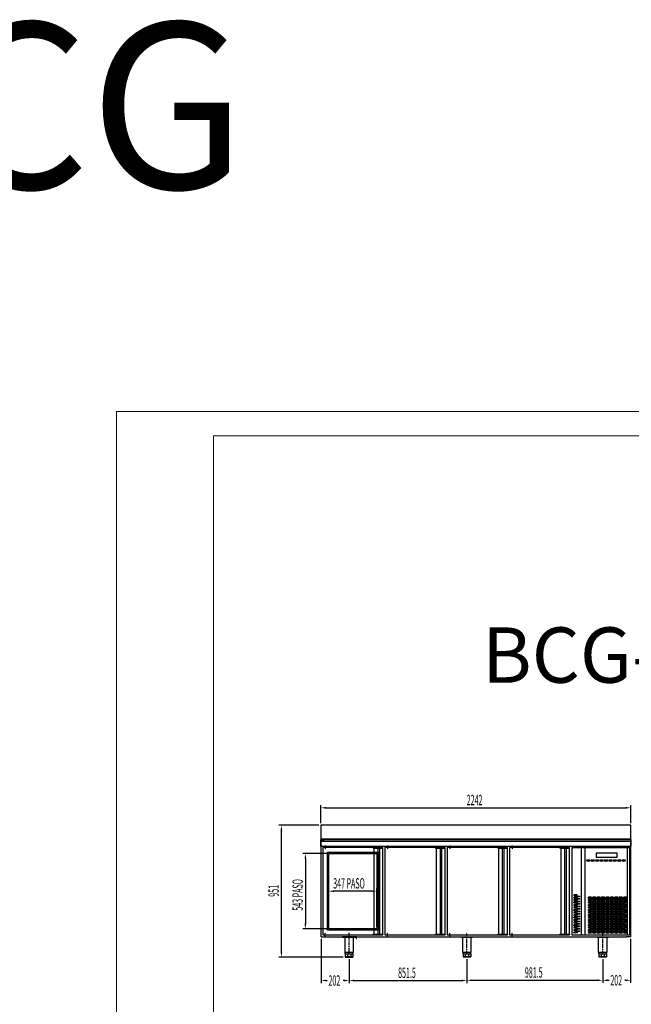
# Model space of a CAD drawing. Units: millimetres. Extents: x 6642 to 45727, y 13608 to 34405.
# Drawn here: x 28919 to 33340, y 27294 to 34405 of the extents above; entities that cross this region are included whole.
import ezdxf
from ezdxf.enums import TextEntityAlignment as Align

# ---------------------------------------------------------------- set-up
doc = ezdxf.new("R2010")
doc.units = ezdxf.units.MM
doc.linetypes.add('TRAZO_Y_PUNTO', pattern=[1, 0.5, -0.25, 0, -0.25])
for name, color, linetype in [('ACOTA', 50, 'Continuous'), ('EJES', 11, 'TRAZO_Y_PUNTO'), ('PLEGADO', 3, 'Continuous')]:
    doc.layers.add(name, color=color, linetype=linetype)
for name, color, linetype, lineweight in [('DATOS', 254, 'Continuous', 0), ('FORMATO', 180, 'Continuous', 0), ('LIMITS', 1, 'Continuous', 0)]:
    doc.layers.add(name, color=color, linetype=linetype, lineweight=lineweight)
doc.styles.add('ACO', font='simplex.shx', dxfattribs={"width": 0.5})
doc.styles.add('E1', font='isocp.shx')

# ---------------------------------------------------------------- blocks, each defined once
blk = doc.blocks.new('A$C1A27023E')
for p, q in [((-91, -41), (-242, -41)), ((-242, -41), (-242, -72)), ((-91, -72), (-91, -41)), ((0, -2), (0, -2)), ((-242, -72), (-91, -72)), ((0, -631), (0, -631))]:
    blk.add_line(p, q)
at = {"extrusion": (0, 0, -1)}
for centre, major_axis in [((-299.1, -95.5), (-14.5, 0)), ((-267.1, -95.5), (-14.5, 0)), ((-235.1, -95.5), (-14.5, 0)), ((-203.1, -95.5), (-14.5, 0)), ((-171.1, -95.5), (-14.5, 0)), ((-139.1, -95.5), (-14.5, 0)), ((-107.1, -95.5), (-14.5, 0)), ((-75.1, -95.5), (-14.5, 0)), ((-43.1, -95.5), (-14.5, 0)), ((-391.5, -345.5), (14.5, 0)), ((-391.5, -363.5), (14.5, 0)), ((-391.5, -381.5), (14.5, 0)), ((-391.5, -399.5), (14.5, 0)), ((-391.5, -417.5), (14.5, 0)), ((-288.5, -363.5), (-14.5, 0)), ((-288.5, -381.5), (-14.5, 0)), ((-288.5, -399.5), (-14.5, 0)), ((-288.5, -417.5), (-14.5, 0)), ((-256.5, -363.5), (-14.5, 0)), ((-256.5, -381.5), (-14.5, 0)), ((-256.5, -399.5), (-14.5, 0)), ((-256.5, -417.5), (-14.5, 0)), ((-224.5, -363.5), (-14.5, 0)), ((-224.5, -381.5), (-14.5, 0)), ((-224.5, -399.5), (-14.5, 0)), ((-224.5, -417.5), (-14.5, 0)), ((-192.5, -363.5), (-14.5, 0)), ((-192.5, -381.5), (-14.5, 0)), ((-192.5, -399.5), (-14.5, 0)), ((-192.5, -417.5), (-14.5, 0)), ((-160.5, -363.5), (-14.5, 0)), ((-160.5, -381.5), (-14.5, 0)), ((-160.5, -399.5), (-14.5, 0)), ((-160.5, -417.5), (-14.5, 0)), ((-128.5, -363.5), (-14.5, 0)), ((-128.5, -381.5), (-14.5, 0)), ((-128.5, -399.5), (-14.5, 0)), ((-128.5, -417.5), (-14.5, 0)), ((-96.5, -363.5), (-14.5, 0)), ((-96.5, -381.5), (-14.5, 0)), ((-96.5, -399.5), (-14.5, 0)), ((-96.5, -417.5), (-14.5, 0)), ((-64.5, -363.5), (-14.5, 0)), ((-64.5, -381.5), (-14.5, 0)), ((-64.5, -399.5), (-14.5, 0)), ((-64.5, -417.5), (-14.5, 0)), ((-32.5, -363.5), (-14.5, 0)), ((-32.5, -381.5), (-14.5, 0)), ((-32.5, -399.5), (-14.5, 0)), ((-32.5, -417.5), (-14.5, 0)), ((-391.5, -435.5), (14.5, 0)), ((-391.5, -453.5), (14.5, 0)), ((-391.5, -471.5), (14.5, 0)), ((-391.5, -489.5), (14.5, 0)), ((-288.5, -435.5), (-14.5, 0)), ((-288.5, -453.5), (-14.5, 0)), ((-288.5, -471.5), (-14.5, 0)), ((-288.5, -489.5), (-14.5, 0)), ((-256.5, -435.5), (-14.5, 0)), ((-256.5, -453.5), (-14.5, 0)), ((-256.5, -471.5), (-14.5, 0)), ((-256.5, -489.5), (-14.5, 0)), ((-224.5, -435.5), (-14.5, 0)), ((-224.5, -453.5), (-14.5, 0)), ((-224.5, -471.5), (-14.5, 0)), ((-224.5, -489.5), (-14.5, 0)), ((-192.5, -435.5), (-14.5, 0)), ((-192.5, -453.5), (-14.5, 0)), ((-192.5, -471.5), (-14.5, 0)), ((-192.5, -489.5), (-14.5, 0)), ((-160.5, -435.5), (-14.5, 0)), ((-160.5, -453.5), (-14.5, 0)), ((-160.5, -471.5), (-14.5, 0)), ((-160.5, -489.5), (-14.5, 0)), ((-128.5, -435.5), (-14.5, 0)), ((-128.5, -453.5), (-14.5, 0)), ((-128.5, -471.5), (-14.5, 0)), ((-128.5, -489.5), (-14.5, 0)), ((-96.5, -435.5), (-14.5, 0)), ((-96.5, -453.5), (-14.5, 0)), ((-96.5, -471.5), (-14.5, 0)), ((-96.5, -489.5), (-14.5, 0)), ((-64.5, -435.5), (-14.5, 0)), ((-64.5, -453.5), (-14.5, 0)), ((-64.5, -471.5), (-14.5, 0)), ((-64.5, -489.5), (-14.5, 0)), ((-32.5, -435.5), (-14.5, 0)), ((-32.5, -453.5), (-14.5, 0)), ((-32.5, -471.5), (-14.5, 0)), ((-32.5, -489.5), (-14.5, 0)), ((-391.5, -507.5), (14.5, 0)), ((-391.5, -525.5), (14.5, 0)), ((-391.5, -543.5), (14.5, 0)), ((-391.5, -561.5), (14.5, 0)), ((-288.5, -507.5), (-14.5, 0)), ((-288.5, -525.5), (-14.5, 0)), ((-288.5, -543.5), (-14.5, 0)), ((-288.5, -561.5), (-14.5, 0)), ((-256.5, -507.5), (-14.5, 0)), ((-256.5, -525.5), (-14.5, 0)), ((-256.5, -543.5), (-14.5, 0)), ((-256.5, -561.5), (-14.5, 0)), ((-224.5, -507.5), (-14.5, 0)), ((-224.5, -525.5), (-14.5, 0)), ((-224.5, -543.5), (-14.5, 0)), ((-224.5, -561.5), (-14.5, 0)), ((-192.5, -507.5), (-14.5, 0)), ((-192.5, -525.5), (-14.5, 0)), ((-192.5, -543.5), (-14.5, 0)), ((-192.5, -561.5), (-14.5, 0)), ((-160.5, -507.5), (-14.5, 0)), ((-160.5, -525.5), (-14.5, 0)), ((-160.5, -543.5), (-14.5, 0)), ((-160.5, -561.5), (-14.5, 0)), ((-128.5, -507.5), (-14.5, 0)), ((-128.5, -525.5), (-14.5, 0)), ((-128.5, -543.5), (-14.5, 0)), ((-128.5, -561.5), (-14.5, 0)), ((-96.5, -507.5), (-14.5, 0)), ((-96.5, -525.5), (-14.5, 0)), ((-96.5, -543.5), (-14.5, 0)), ((-96.5, -561.5), (-14.5, 0)), ((-64.5, -507.5), (-14.5, 0)), ((-64.5, -525.5), (-14.5, 0)), ((-64.5, -543.5), (-14.5, 0)), ((-64.5, -561.5), (-14.5, 0)), ((-32.5, -507.5), (-14.5, 0)), ((-32.5, -525.5), (-14.5, 0)), ((-32.5, -543.5), (-14.5, 0)), ((-32.5, -561.5), (-14.5, 0)), ((-391.5, -579.5), (14.5, 0)), ((-391.5, -597.5), (14.5, 0)), ((-288.5, -579.5), (-14.5, 0)), ((-288.5, -597.5), (-14.5, 0)), ((-288.5, -615.5), (-14.5, 0)), ((-256.5, -579.5), (-14.5, 0)), ((-256.5, -597.5), (-14.5, 0)), ((-256.5, -615.5), (-14.5, 0)), ((-224.5, -579.5), (-14.5, 0)), ((-224.5, -597.5), (-14.5, 0)), ((-224.5, -615.5), (-14.5, 0)), ((-192.5, -579.5), (-14.5, 0)), ((-192.5, -597.5), (-14.5, 0)), ((-192.5, -615.5), (-14.5, 0)), ((-160.5, -579.5), (-14.5, 0)), ((-160.5, -597.5), (-14.5, 0)), ((-160.5, -615.5), (-14.5, 0)), ((-128.5, -579.5), (-14.5, 0)), ((-128.5, -597.5), (-14.5, 0)), ((-128.5, -615.5), (-14.5, 0)), ((-96.5, -579.5), (-14.5, 0)), ((-96.5, -597.5), (-14.5, 0)), ((-96.5, -615.5), (-14.5, 0)), ((-64.5, -579.5), (-14.5, 0)), ((-64.5, -597.5), (-14.5, 0)), ((-64.5, -615.5), (-14.5, 0)), ((-32.5, -579.5), (-14.5, 0)), ((-32.5, -597.5), (-14.5, 0)), ((-32.5, -615.5), (-14.5, 0))]:
    blk.add_ellipse(centre, major_axis=major_axis, ratio=0.241379, dxfattribs=at)
for centre, major_axis in [((-375.5, -354.5), (14.5, 0)), ((-391.5, -399.5), (14.5, 0)), ((-375.5, -372.5), (14.5, 0)), ((-375.5, -390.5), (14.5, 0)), ((-375.5, -408.5), (14.5, 0)), ((-375.5, -426.5), (14.5, 0)), ((-272.5, -372.5), (-14.5, 0)), ((-272.5, -390.5), (-14.5, 0)), ((-272.5, -408.5), (-14.5, 0)), ((-272.5, -426.5), (-14.5, 0)), ((-240.5, -372.5), (-14.5, 0)), ((-240.5, -390.5), (-14.5, 0)), ((-240.5, -408.5), (-14.5, 0)), ((-240.5, -426.5), (-14.5, 0)), ((-208.5, -372.5), (-14.5, 0)), ((-208.5, -390.5), (-14.5, 0)), ((-208.5, -408.5), (-14.5, 0)), ((-208.5, -426.5), (-14.5, 0)), ((-176.5, -372.5), (-14.5, 0)), ((-176.5, -390.5), (-14.5, 0)), ((-176.5, -408.5), (-14.5, 0)), ((-176.5, -426.5), (-14.5, 0)), ((-144.5, -372.5), (-14.5, 0)), ((-144.5, -390.5), (-14.5, 0)), ((-144.5, -408.5), (-14.5, 0)), ((-144.5, -426.5), (-14.5, 0)), ((-112.5, -372.5), (-14.5, 0)), ((-112.5, -390.5), (-14.5, 0)), ((-112.5, -408.5), (-14.5, 0)), ((-112.5, -426.5), (-14.5, 0)), ((-80.5, -372.5), (-14.5, 0)), ((-80.5, -390.5), (-14.5, 0)), ((-80.5, -408.5), (-14.5, 0)), ((-80.5, -426.5), (-14.5, 0)), ((-48.5, -372.5), (-14.5, 0)), ((-48.5, -390.5), (-14.5, 0)), ((-48.5, -408.5), (-14.5, 0)), ((-48.5, -426.5), (-14.5, 0)), ((-391.5, -453.5), (14.5, 0)), ((-375.5, -444.5), (14.5, 0)), ((-375.5, -462.5), (14.5, 0)), ((-375.5, -480.5), (14.5, 0)), ((-375.5, -498.5), (14.5, 0)), ((-272.5, -444.5), (-14.5, 0)), ((-272.5, -462.5), (-14.5, 0)), ((-272.5, -480.5), (-14.5, 0)), ((-272.5, -498.5), (-14.5, 0)), ((-240.5, -444.5), (-14.5, 0)), ((-240.5, -462.5), (-14.5, 0)), ((-240.5, -480.5), (-14.5, 0)), ((-240.5, -498.5), (-14.5, 0)), ((-208.5, -444.5), (-14.5, 0)), ((-208.5, -462.5), (-14.5, 0)), ((-208.5, -480.5), (-14.5, 0)), ((-208.5, -498.5), (-14.5, 0)), ((-176.5, -444.5), (-14.5, 0)), ((-176.5, -462.5), (-14.5, 0)), ((-176.5, -480.5), (-14.5, 0)), ((-176.5, -498.5), (-14.5, 0)), ((-144.5, -444.5), (-14.5, 0)), ((-144.5, -462.5), (-14.5, 0)), ((-144.5, -480.5), (-14.5, 0)), ((-144.5, -498.5), (-14.5, 0)), ((-112.5, -444.5), (-14.5, 0)), ((-112.5, -462.5), (-14.5, 0)), ((-112.5, -480.5), (-14.5, 0)), ((-112.5, -498.5), (-14.5, 0)), ((-80.5, -444.5), (-14.5, 0)), ((-80.5, -462.5), (-14.5, 0)), ((-80.5, -480.5), (-14.5, 0)), ((-80.5, -498.5), (-14.5, 0)), ((-48.5, -444.5), (-14.5, 0)), ((-48.5, -462.5), (-14.5, 0)), ((-48.5, -480.5), (-14.5, 0)), ((-48.5, -498.5), (-14.5, 0)), ((-391.5, -507.5), (14.5, 0)), ((-391.5, -561.5), (14.5, 0)), ((-391.5, -561.5), (14.5, 0)), ((-375.5, -516.5), (14.5, 0)), ((-375.5, -534.5), (14.5, 0)), ((-375.5, -552.5), (14.5, 0)), ((-375.5, -570.5), (14.5, 0)), ((-272.5, -516.5), (-14.5, 0)), ((-272.5, -534.5), (-14.5, 0)), ((-272.5, -552.5), (-14.5, 0)), ((-272.5, -570.5), (-14.5, 0)), ((-240.5, -516.5), (-14.5, 0)), ((-240.5, -534.5), (-14.5, 0)), ((-240.5, -552.5), (-14.5, 0)), ((-240.5, -570.5), (-14.5, 0)), ((-208.5, -516.5), (-14.5, 0)), ((-208.5, -534.5), (-14.5, 0)), ((-208.5, -552.5), (-14.5, 0)), ((-208.5, -570.5), (-14.5, 0)), ((-176.5, -516.5), (-14.5, 0)), ((-176.5, -534.5), (-14.5, 0)), ((-176.5, -552.5), (-14.5, 0)), ((-176.5, -570.5), (-14.5, 0)), ((-144.5, -516.5), (-14.5, 0)), ((-144.5, -534.5), (-14.5, 0)), ((-144.5, -552.5), (-14.5, 0)), ((-144.5, -570.5), (-14.5, 0)), ((-112.5, -516.5), (-14.5, 0)), ((-112.5, -534.5), (-14.5, 0)), ((-112.5, -552.5), (-14.5, 0)), ((-112.5, -570.5), (-14.5, 0)), ((-80.5, -516.5), (-14.5, 0)), ((-80.5, -534.5), (-14.5, 0)), ((-80.5, -552.5), (-14.5, 0)), ((-80.5, -570.5), (-14.5, 0)), ((-48.5, -516.5), (-14.5, 0)), ((-48.5, -534.5), (-14.5, 0)), ((-48.5, -552.5), (-14.5, 0)), ((-48.5, -570.5), (-14.5, 0)), ((-391.5, -615.5), (14.5, 0)), ((-375.5, -588.5), (14.5, 0)), ((-375.5, -606.5), (14.5, 0)), ((-272.5, -588.5), (-14.5, 0)), ((-272.5, -606.5), (-14.5, 0)), ((-240.5, -588.5), (-14.5, 0)), ((-240.5, -606.5), (-14.5, 0)), ((-208.5, -588.5), (-14.5, 0)), ((-208.5, -606.5), (-14.5, 0)), ((-176.5, -588.5), (-14.5, 0)), ((-176.5, -606.5), (-14.5, 0)), ((-144.5, -588.5), (-14.5, 0)), ((-144.5, -606.5), (-14.5, 0)), ((-112.5, -588.5), (-14.5, 0)), ((-112.5, -606.5), (-14.5, 0)), ((-80.5, -588.5), (-14.5, 0)), ((-80.5, -606.5), (-14.5, 0)), ((-48.5, -588.5), (-14.5, 0)), ((-48.5, -606.5), (-14.5, 0))]:
    blk.add_ellipse(centre, major_axis=major_axis, ratio=0.241379)
at = {"layer": 'PLEGADO'}
for p, q in [((-418, 0), (-418, -631)), ((-418, 0), (-39.5, 0)), ((-349.5, 0), (-349.5, -631)), ((-324.5, 0), (-324.5, -631)), ((-39.5, 0), (0, 0)), ((-17, 0), (-17, -631)), ((0, 0), (0, -631)), ((-418, -631), (0, -631))]:
    blk.add_line(p, q, dxfattribs=at)

msp = doc.modelspace()

# ---------------------------------------------------------------- linework, layer by layer
for p, q in [((33337.2, 28586.6), (31095.2, 28586.6)), ((31095.2, 28586.6), (31095.2, 28485.6)), ((33337.2, 28485.6), (33337.2, 28586.6)), ((31095.2, 28485.6), (33337.2, 28485.6)), ((33337.2, 28485.6), (31095.2, 28485.6)), ((31095.2, 28485.6), (31095.2, 28435.6)), ((31096.2, 28436.6), (31096.2, 28484.6)), ((31096.2, 28484.6), (33336.2, 28484.6)), ((31098.2, 28444.1), (31097.2, 28444.1)), ((31097.2, 28444.1), (31097.2, 28436.6)), ((31098.2, 28471.6), (33335.2, 28471.6)), ((31098.2, 27781.6), (31098.2, 28471.6)), ((31120.2, 28471.6), (31098.2, 28471.6)), ((31120.2, 28471.6), (31098.2, 28471.6)), ((31098.2, 28435.6), (31098.2, 28444.1)), ((33334.2, 28444.1), (33334.2, 28435.6)), ((33335.2, 28444.1), (33334.2, 28444.1)), ((33335.2, 28471.6), (33335.2, 27781.6)), ((33335.2, 28436.6), (33335.2, 28444.1)), ((33336.2, 28484.6), (33336.2, 28436.6)), ((33337.2, 28435.6), (33337.2, 28485.6)), ((31095.2, 28435.6), (31098.2, 28435.6)), ((31097.2, 28436.6), (31096.2, 28436.6)), ((31109.2, 28427.6), (31109.2, 27796.6)), ((31544.2, 28427.6), (31109.2, 28427.6)), ((31143.2, 27830.1), (31143.2, 28392.1)), ((31143.2, 28392.1), (31509.2, 28392.1)), ((31152.7, 27839.6), (31152.7, 28382.6)), ((31152.7, 28382.6), (31499.7, 28382.6)), ((31544.2, 28427.6), (31474.2, 28427.6)), ((31474.2, 28427.6), (31474.2, 28422.6)), ((31474.2, 28422.6), (31544.2, 28422.6)), ((31479.7, 28427.6), (31479.7, 27796.6)), ((31499.7, 28382.6), (31499.7, 27839.6)), ((31507.2, 28427.6), (31507.2, 27796.6)), ((31509.2, 28392.1), (31509.2, 27830.1)), ((31519.2, 28427.6), (31519.2, 27796.6)), ((31544.2, 27796.6), (31544.2, 28427.6)), ((31544.2, 28422.6), (31544.2, 28427.6)), ((31559.2, 28427.6), (31559.2, 27796.6)), ((31994.2, 28427.6), (31559.2, 28427.6)), ((31994.2, 28427.6), (31924.2, 28427.6)), ((31924.2, 28427.6), (31924.2, 28422.6)), ((31924.2, 28422.6), (31994.2, 28422.6)), ((31929.7, 28427.6), (31929.7, 27796.6)), ((31957.2, 28427.6), (31957.2, 27796.6)), ((31969.2, 28427.6), (31969.2, 27796.6)), ((31994.2, 27796.6), (31994.2, 28427.6)), ((31994.2, 28422.6), (31994.2, 28427.6)), ((32009.2, 28427.6), (32009.2, 27796.6)), ((32444.2, 28427.6), (32009.2, 28427.6)), ((32444.2, 28427.6), (32374.2, 28427.6)), ((32374.2, 28427.6), (32374.2, 28422.6)), ((32374.2, 28422.6), (32444.2, 28422.6)), ((32379.7, 28427.6), (32379.7, 27796.6)), ((32407.2, 28427.6), (32407.2, 27796.6)), ((32419.2, 28427.6), (32419.2, 27796.6)), ((32444.2, 27796.6), (32444.2, 28427.6)), ((32444.2, 28422.6), (32444.2, 28427.6)), ((32459.2, 28427.6), (32459.2, 27796.6)), ((32894.2, 28427.6), (32459.2, 28427.6)), ((32894.2, 28427.6), (32824.2, 28427.6)), ((32824.2, 28427.6), (32824.2, 28422.6)), ((32824.2, 28422.6), (32894.2, 28422.6)), ((32829.7, 28427.6), (32829.7, 27796.6)), ((32857.2, 28427.6), (32857.2, 27796.6)), ((32869.2, 28427.6), (32869.2, 27796.6)), ((32894.2, 27796.6), (32894.2, 28427.6)), ((32894.2, 28422.6), (32894.2, 28427.6)), ((33334.2, 28435.6), (33337.2, 28435.6)), ((33336.2, 28436.6), (33335.2, 28436.6)), ((31509.2, 27830.1), (31143.2, 27830.1)), ((31499.7, 27839.6), (31152.7, 27839.6)), ((31098.2, 27781.6), (32869.2, 27781.6)), ((31109.2, 27796.6), (31544.2, 27796.6)), ((31354.2, 27781.6), (31252.2, 27781.6)), ((31252.2, 27781.6), (31252.2, 27779.6)), ((31252.2, 27779.6), (31352.2, 27779.6)), ((31341.2, 27779.6), (31259.2, 27779.6)), ((31259.2, 27777.1), (31259.2, 27779.6)), ((31341.2, 27777.1), (31259.2, 27777.1)), ((31265.2, 27777.1), (31265.2, 27779.6)), ((31268.5, 27777.1), (31268.5, 27670.6)), ((31270.2, 27777.1), (31270.2, 27779.6)), ((31330.2, 27777.1), (31330.2, 27779.6)), ((31332, 27670.6), (31332, 27777.1)), ((31335.2, 27777.1), (31335.2, 27779.6)), ((31341.2, 27777.1), (31341.2, 27779.6)), ((31352.2, 27779.6), (31352.2, 27769.6)), ((31352.2, 27769.6), (31354.2, 27769.6)), ((31354.2, 27769.6), (31354.2, 27781.6)), ((31474.2, 27796.6), (31474.2, 27801.6)), ((31474.2, 27801.6), (31544.2, 27801.6)), ((31544.2, 27796.6), (31474.2, 27796.6)), ((31544.2, 27801.6), (31544.2, 27796.6)), ((31559.2, 27796.6), (31994.2, 27796.6)), ((31924.2, 27796.6), (31924.2, 27801.6)), ((31924.2, 27801.6), (31994.2, 27801.6)), ((31994.2, 27796.6), (31924.2, 27796.6)), ((31994.2, 27801.6), (31994.2, 27796.6)), ((32009.2, 27796.6), (32444.2, 27796.6)), ((32192.7, 27779.7), (32110.7, 27779.7)), ((32110.7, 27777.2), (32110.7, 27779.7)), ((32192.7, 27777.2), (32110.7, 27777.2)), ((32116.7, 27777.2), (32116.7, 27779.7)), ((32120, 27777.2), (32120, 27670.7)), ((32121.7, 27777.2), (32121.7, 27779.7)), ((32181.7, 27777.2), (32181.7, 27779.7)), ((32183.5, 27670.7), (32183.5, 27777.2)), ((32186.7, 27777.2), (32186.7, 27779.7)), ((32192.7, 27777.2), (32192.7, 27779.7)), ((32374.2, 27796.6), (32374.2, 27801.6)), ((32374.2, 27801.6), (32444.2, 27801.6)), ((32444.2, 27796.6), (32374.2, 27796.6)), ((32444.2, 27801.6), (32444.2, 27796.6)), ((32459.2, 27796.6), (32894.2, 27796.6)), ((32824.2, 27796.6), (32824.2, 27801.6)), ((32824.2, 27801.6), (32894.2, 27801.6)), ((32894.2, 27796.6), (32824.2, 27796.6)), ((32869.2, 27781.6), (33304.2, 27781.6)), ((32894.2, 27801.6), (32894.2, 27796.6)), ((33174.2, 27779.7), (33092.2, 27779.7)), ((33092.2, 27777.2), (33092.2, 27779.7)), ((33174.2, 27777.2), (33092.2, 27777.2)), ((33098.2, 27777.2), (33098.2, 27779.7)), ((33101.5, 27777.2), (33101.5, 27670.7)), ((33103.2, 27777.2), (33103.2, 27779.7)), ((33163.2, 27777.2), (33163.2, 27779.7)), ((33165, 27670.7), (33165, 27777.2)), ((33168.2, 27777.2), (33168.2, 27779.7)), ((33174.2, 27777.2), (33174.2, 27779.7)), ((33335.2, 27781.6), (33304.2, 27781.6)), ((31268.5, 27670.6), (31332, 27670.6)), ((31272.2, 27658.6), (31272.2, 27670.6)), ((31328.2, 27658.6), (31328.2, 27670.6)), ((32120, 27670.7), (32183.5, 27670.7)), ((32123.7, 27658.7), (32123.7, 27670.7)), ((32179.7, 27658.7), (32179.7, 27670.7)), ((33101.5, 27670.7), (33165, 27670.7)), ((33105.2, 27658.7), (33105.2, 27670.7)), ((33161.2, 27658.7), (33161.2, 27670.7)), ((31272.2, 27658.6), (31328.2, 27658.6)), ((31272.2, 27658.6), (31272.2, 27635.6)), ((31272.2, 27638.6), (31328.2, 27638.6)), ((31272.2, 27635.6), (31328.2, 27635.6)), ((31288.6, 27658.6), (31288.6, 27635.6)), ((31311.8, 27658.6), (31311.8, 27635.6)), ((31328.2, 27658.6), (31328.2, 27635.6)), ((32123.7, 27658.7), (32179.7, 27658.7)), ((32123.7, 27658.7), (32123.7, 27635.7)), ((32123.7, 27638.7), (32179.7, 27638.7)), ((32123.7, 27635.7), (32179.7, 27635.7)), ((32140.1, 27658.7), (32140.1, 27635.7)), ((32163.3, 27658.7), (32163.3, 27635.7)), ((32179.7, 27658.7), (32179.7, 27635.7)), ((33105.2, 27658.7), (33161.2, 27658.7)), ((33105.2, 27658.7), (33105.2, 27635.7)), ((33105.2, 27638.7), (33161.2, 27638.7)), ((33105.2, 27635.7), (33161.2, 27635.7)), ((33121.6, 27658.7), (33121.6, 27635.7)), ((33144.8, 27658.7), (33144.8, 27635.7)), ((33161.2, 27658.7), (33161.2, 27635.7))]:
    msp.add_line(p, q)
at = {"linetype": 'ByBlock'}
msp.add_line((31098.2, 28435.6), (33334.2, 28435.6), dxfattribs=at)
at = {"layer": 'ACOTA'}
for p, q in [((31095.2, 28601.6), (31095.2, 28731.8)), ((33337.2, 28601.6), (33337.2, 28731.8)), ((31132.7, 28713), (33299.7, 28713)), ((31080.2, 28586.6), (30791.8, 28586.6)), ((30810.6, 27673.1), (30810.6, 28549.1)), ((31136.7, 28382.6), (30965.2, 28382.6)), ((30984, 28345.1), (30984, 27877.1)), ((31152.7, 27854.6), (31152.7, 28129.8)), ((31462.2, 28111.1), (31190.2, 28111.1)), ((31499.7, 27854.6), (31499.7, 28129.8)), ((31136.7, 27839.6), (30965.2, 27839.6)), ((31098.2, 27766.6), (31098.2, 27447)), ((33335.2, 27766.6), (33335.2, 27448.7)), ((31257.2, 27635.6), (30791.8, 27635.6)), ((31300.2, 27620.6), (31300.2, 27447)), ((31300.2, 27620.6), (31300.2, 27447)), ((32151.7, 27620.7), (32151.7, 27447)), ((32151.7, 27620.7), (32151.7, 27448.7)), ((33133.2, 27620.7), (33133.2, 27448.7)), ((33133.2, 27620.7), (33133.2, 27448.7)), ((31135.7, 27465.8), (31141.6, 27465.8)), ((31262.7, 27465.8), (31256.8, 27465.8)), ((31337.7, 27465.8), (32114.2, 27465.8)), ((32189.2, 27467.4), (33095.7, 27467.4)), ((33170.7, 27467.4), (33179.1, 27467.4)), ((33297.7, 27467.4), (33294.3, 27467.4))]:
    msp.add_line(p, q, dxfattribs=at)
for points in [[(31132.7, 28719.3), (31132.7, 28706.8), (31095.2, 28713)], [(33299.7, 28706.8), (33299.7, 28719.3), (33337.2, 28713)], [(30816.8, 28549.1), (30804.3, 28549.1), (30810.6, 28586.6)], [(30990.2, 28345.1), (30977.7, 28345.1), (30984, 28382.6)], [(31190.2, 28117.3), (31190.2, 28104.8), (31152.7, 28111.1)], [(31462.2, 28104.8), (31462.2, 28117.3), (31499.7, 28111.1)], [(30977.7, 27877.1), (30990.2, 27877.1), (30984, 27839.6)], [(30804.3, 27673.1), (30816.8, 27673.1), (30810.6, 27635.6)], [(31135.7, 27472), (31135.7, 27459.5), (31098.2, 27465.8)], [(31262.7, 27459.5), (31262.7, 27472), (31300.2, 27465.8)], [(31337.7, 27472), (31337.7, 27459.5), (31300.2, 27465.8)], [(32114.2, 27459.5), (32114.2, 27472), (32151.7, 27465.8)], [(32189.2, 27473.7), (32189.2, 27461.2), (32151.7, 27467.4)], [(33095.7, 27461.2), (33095.7, 27473.7), (33133.2, 27467.4)], [(33170.7, 27473.7), (33170.7, 27461.2), (33133.2, 27467.4)], [(33297.7, 27461.2), (33297.7, 27473.7), (33335.2, 27467.4)]]:
    msp.add_solid(points, dxfattribs=at)
at = {"layer": 'EJES'}
for p, q in [((31127.8, 28440.4), (31127.8, 28414.7)), ((31577.8, 28440.4), (31577.8, 28414.7)), ((32027.8, 28440.4), (32027.8, 28414.7)), ((32477.8, 28440.4), (32477.8, 28414.7)), ((31127.8, 27783.7), (31127.8, 27809.4)), ((31300.2, 27653), (31300.2, 27811.8)), ((31577.8, 27783.7), (31577.8, 27809.4)), ((32027.8, 27783.7), (32027.8, 27809.4)), ((32151.7, 27653.1), (32151.7, 27811.9)), ((32477.8, 27783.7), (32477.8, 27809.4)), ((33133.2, 27653.1), (33133.2, 27811.9))]:
    msp.add_line(p, q, dxfattribs=at)
at = {"layer": 'FORMATO'}
msp.add_lwpolyline([(30319.1, 21348.7), (36797.7, 21348.7), (36797.7, 31399.2), (30319.1, 31399.2)], close=True, dxfattribs=at)
at = {"layer": 'LIMITS'}
msp.add_lwpolyline([(29618.7, 21173.6), (36972.8, 21173.6), (36972.8, 31574.3), (29618.7, 31574.3)], close=True, dxfattribs=at)
at = {"layer": 'PLEGADO'}
for p, q in [((33328.2, 28427.6), (33086.7, 28427.6)), ((33328.2, 28427.6), (33086.7, 28427.6)), ((33328.2, 28427.6), (33328.2, 27796.6)), ((33328.2, 28427.6), (33328.2, 27796.6)), ((33086.7, 27796.6), (33328.2, 27796.6)), ((33086.7, 27796.6), (33328.2, 27796.6))]:
    msp.add_line(p, q, dxfattribs=at)

# ---------------------------------------------------------------- block references
msp.add_blockref('A$C1A27023E', (33328.2, 28427.6))

# ---------------------------------------------------------------- texts
at = {"layer": 'ACOTA', "style": 'ACO', "width": 0.5}
for s, p in [('2242', (32150.1, 28731.8)), ('347 PASO', (31185.1, 28129.8)), ('851.5', (31654.5, 27484.5)), ('981.5', (32571, 27486.2)), ('202', (31151, 27428.3)), ('202', (33188.5, 27429.9))]:
    msp.add_text(s, height=75, dxfattribs=at).set_placement(p)
for s, p in [('543 PASO', (30965.2, 27970)), ('951', (30791.8, 28070.9))]:
    msp.add_text(s, height=75, rotation=90, dxfattribs=at).set_placement(p)
at = {"layer": 'DATOS', "color": 30, "style": 'E1'}
for s, height, p in [('BCG', 1200, (28927.9, 33783.5)), ('BCG-225', 400, (33351.9, 29816.1))]:
    msp.add_text(s, height=height, dxfattribs=at).set_placement(p, align=Align.MIDDLE_CENTER)

doc.saveas('drawing.dxf')
